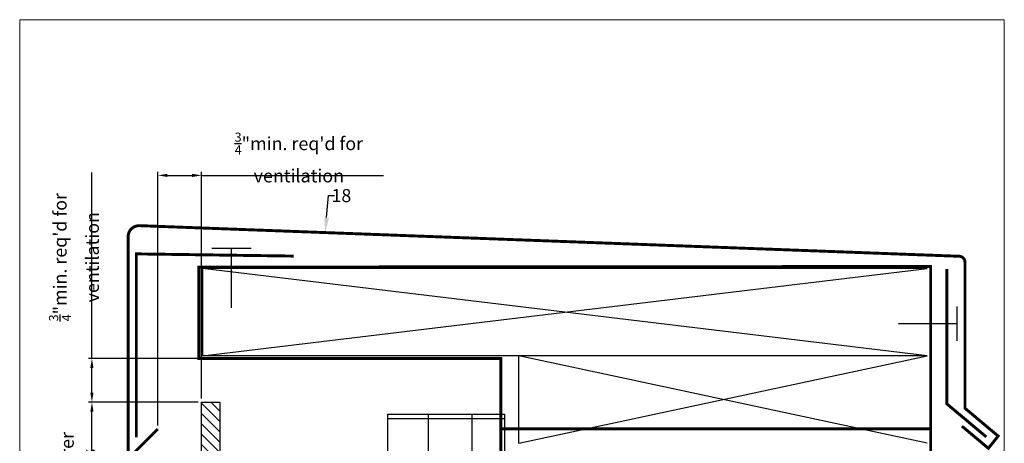
# Model space of a CAD drawing. Units: inches. Extents: x -352 to 383, y -265 to 292.
# Drawn here: x 255 to 272, y 284 to 291 of the extents above; entities that cross this region are included whole.
import ezdxf
from ezdxf import colors
from ezdxf.entities.mleader import LeaderData, LeaderLine
from ezdxf.math import Vec2, Vec3

# ---------------------------------------------------------------- set-up
doc = ezdxf.new("R2010")
doc.units = ezdxf.units.IN
doc.header["$MEASUREMENT"] = 0
doc.layers.get('Defpoints').update_dxf_attribs({"lineweight": 0})
doc.layers.add('!74_Arch_Lines', color=7, linetype='Continuous', lineweight=25, transparency=0.25)
doc.layers.add('!74_Panels', color=201, linetype='Continuous', lineweight=30)
doc.layers.add('!74_Panels_Dimensions', color=5, linetype='Continuous', lineweight=25)
doc.layers.add('!74_Viewport', color=54, linetype='Continuous', lineweight=5, plot=False)
doc.styles.add('!74_Dim', font='isocpeur.ttf', dxfattribs={"width": 0.85})
doc.dimstyles.new('!74_6_Typ.joint+System components', dxfattribs={"dimscale": 2, "dimtxt": 0.1125, "dimasz": 0.08199999999999999, "dimexe": 0.03, "dimexo": 0.03, "dimgap": 0.045, "dimtad": 1, "dimdec": 4, "dimrnd": 0.0625, "dimzin": 0, "dimlunit": 4, "dimtxsty": '!74_Dim', "dimcen": 0.13, "dimclrd": 256, "dimclre": 256, "dimclrt": 256, "dimazin": 2, "dimtp": 0.25, "dimtm": 0.25, "dimtfac": 1, "dimtdec": 4, "dimtmove": 1, "dimatfit": 2, "dimfxl": 7, "dimtolj": 1, "dimlwd": -1, "dimlwe": -1, "dimarcsym": 0})

# ---------------------------------------------------------------- blocks, each defined once
blk = doc.blocks.new('*D29')
at = {"layer": '!74_Panels_Dimensions', "transparency": 16777216}
for p, q in [((258.3691150157256, 284.4377813541053), (256.486978581066, 284.4377813541053)), ((256.546978581066, 280.7133401191618), (256.546978581066, 284.2737813541053)), ((258.2457278044126, 280.5493401191619), (256.486978581066, 280.5493401191619))]:
    blk.add_line(p, q, dxfattribs=at)
for points in [[(256.5196452477327, 284.2737813541053), (256.5743119143993, 284.2737813541053), (256.546978581066, 284.4377813541053)], [(256.5196452477327, 280.7133401191618), (256.5743119143993, 280.7133401191618), (256.546978581066, 280.5493401191619)]]:
    blk.add_solid(points, dxfattribs=at)
at = {"layer": 'Defpoints', "color": 0, "transparency": 16777216}
for p in [(256.546978581066, 284.4377813541053), (258.4291150157256, 284.4377813541053), (258.3057278044126, 280.5493401191619)]:
    blk.add_point(p, dxfattribs=at)
at = {"layer": '!74_Panels_Dimensions', "transparency": 16777216, "insert": (256.310728581066, 282.6655456505006), "char_height": 0.225, "attachment_point": 5, "rotation": 90, "style": '!74_Dim'}
blk.add_mtext('\\A1;{\\T0.85;per manufacturer requirements}', dxfattribs=at)
blk = doc.blocks.new('*D173')
at = {"layer": '!74_Panels_Dimensions', "transparency": 16777216}
for p, q in [((256.546978581066, 285.1877813541053), (256.546978581066, 288.3780478900111)), ((258.3691150157256, 285.1877813541053), (256.486978581066, 285.1877813541053)), ((256.546978581066, 284.6017813541052), (256.546978581066, 285.0237813541053)), ((258.3691150157256, 284.4377813541053), (256.486978581066, 284.4377813541053))]:
    blk.add_line(p, q, dxfattribs=at)
for points in [[(256.5196452477327, 285.0237813541053), (256.5743119143993, 285.0237813541053), (256.546978581066, 285.1877813541053)], [(256.5196452477327, 284.6017813541052), (256.5743119143993, 284.6017813541052), (256.546978581066, 284.4377813541053)]]:
    blk.add_solid(points, dxfattribs=at)
at = {"layer": 'Defpoints', "color": 0, "transparency": 16777216}
for p in [(256.546978581066, 285.1877813541053), (258.4291150157256, 285.1877813541053), (258.4291150157256, 284.4377813541053)]:
    blk.add_point(p, dxfattribs=at)
at = {"layer": '!74_Panels_Dimensions', "transparency": 16777216, "insert": (256.239478614816, 286.9262043237071), "char_height": 0.225, "attachment_point": 5, "rotation": 90, "style": '!74_Dim'}
blk.add_mtext('\\A1;{\\H0.7x;\\T0.9;\\S3/4;\\H1.42857x;"min. req\'d for ventilation}', dxfattribs=at)
blk = doc.blocks.new('*D174')
at = {"layer": '!74_Panels_Dimensions', "transparency": 16777216}
for p, q in [((257.6790110310957, 284.0376671771611), (257.6790110310957, 288.3911081054983)), ((257.8430110310957, 288.3311081054983), (258.2651150157255, 288.3311081054983)), ((258.4291150157255, 284.4977813541051), (258.4291150157255, 288.3911081054983)), ((258.4291150157255, 288.3311081054983), (261.5495118074244, 288.3311081054983))]:
    blk.add_line(p, q, dxfattribs=at)
for points in [[(257.8430110310957, 288.3584414388316), (257.8430110310957, 288.303774772165), (257.6790110310957, 288.3311081054983)], [(258.2651150157255, 288.3584414388316), (258.2651150157255, 288.303774772165), (258.4291150157255, 288.3311081054983)]]:
    blk.add_solid(points, dxfattribs=at)
at = {"layer": 'Defpoints', "color": 0, "transparency": 16777216}
for p in [(257.6790110310957, 288.3311081054983), (258.4291150157255, 284.4377813541051), (257.6790110310957, 283.9776671771611)]:
    blk.add_point(p, dxfattribs=at)
at = {"layer": '!74_Panels_Dimensions', "transparency": 16777216, "insert": (260.0976682411204, 288.6386080717483), "char_height": 0.225, "attachment_point": 5, "style": '!74_Dim'}
blk.add_mtext('\\A1;{\\H0.7x;\\T0.9;\\S3/4;\\H1.42857x;"min. req\'d for ventilation}', dxfattribs=at)
blk = doc.blocks.new('*U306')
at = {"lineweight": 5, "transparency": 33554534}
h = blk.add_hatch(dxfattribs=at)
h.set_pattern_fill('ANSI31', color=256)
h.set_pattern_definition([(45, (0, -20.2947681267982), (-0.08838834764831845, 0.08838834764831845), [])])
h.paths.add_polyline_path([(0.3125, 20.20628655383074), (0, 20.20628655383074), (0, -40.50105468062894), (0.3125, -40.50105468062894)])
blk.add_lwpolyline([(0.3125, 20.20628655383074), (0, 20.20628655383074), (0, -40.50105468062894), (0.3125, -40.50105468062894)], close=True)

msp = doc.modelspace()

# ---------------------------------------------------------------- hatches: boundary and pattern name
at = {"layer": '!74_Arch_Lines', "transparency": 33554483}
h = msp.add_hatch(dxfattribs=at)
h.set_pattern_fill('ANSI37', color=256, scale=6, angle=-45.00000000000003, style=0)
h.set_pattern_definition([(360, (-887.4299951563942, 1127.903844956522), (7.635487682781082e-16, 0.75), []), (90, (-887.4299951563942, 1127.903844956522), (-0.75, 7.635487682781082e-16), [])])
h.paths.add_polyline_path([(263.6236120065206, 284.2304401191616), (261.6236120065206, 284.2304401191616), (261.6236120065206, 223.8904100973609), (263.6236120065206, 223.8904100973609)])

# ---------------------------------------------------------------- linework, layer by layer
at = {"layer": '!74_Arch_Lines'}
for p, q in [((259.2807114622743, 287.0766464405335), (258.6042871774528, 287.0766464405335)), ((258.9424993198655, 286.0584014468499), (258.9424993198635, 287.0766464405335)), ((258.4424993198635, 286.7304401191612), (258.4424993198635, 285.2304401191616)), ((270.873612006517, 285.2304401191617), (258.4424993198599, 286.7304401191635)), ((258.4424993198635, 285.2304401191616), (270.873612006517, 286.7304401191616)), ((270.8736120064951, 286.7304401191612), (258.4424993198635, 286.7304401191635)), ((271.385608732353, 286.0787628281695), (271.385608732353, 285.4902360672132)), ((271.385608732353, 285.7844994476914), (270.385608732353, 285.7844994476914)), ((264.2486120065206, 285.2304401191616), (258.4424993198635, 285.2304401191616)), ((263.873579818037, 283.7304401191617), (263.873579818037, 285.2304401191619)), ((270.873612006517, 283.7304401191619), (263.8735798180406, 285.2304401191615)), ((263.873579818037, 283.7304401191617), (270.873612006517, 285.2304401191617)), ((270.873612006517, 285.2304401191616), (264.2486120065206, 285.2304401191616))]:
    msp.add_line(p, q, dxfattribs=at)
msp.add_lwpolyline([(271.4725853510337, 284.0247857633991, 0.05, 0.05, 0), (271.9254398669202, 283.6447957061434, 0.05, 0.05, 0), (272.0933240136454, 283.8551655739814, 0.05, 0.05, 0), (271.5238591582985, 284.3330033240712, 0.05, 0.05, 0), (271.5238591582985, 286.8418840776189, 0.05, 0.05, 0.4142135623843685), (271.4234339998094, 286.9423092361042, 0.05, 0.05, 0), (257.3650629980557, 287.467950748371, 0.05, 0.05, 0.4594004188856275), (257.1695136460682, 287.255625230642, 0.05, 0.05, 0), (257.1695136460682, 284.3841022145174, 0.05, 0.05, 0), (257.1695136460682, 283.968065807503, 0.05, 0.05, 0), (257.1695136460682, 283.4680658075034, 0.05, 0.05, 0), (257.6791150157255, 283.9777711830134, 0, 0, 0)], format="xyseb", dxfattribs=at)
at = {"layer": '!74_Arch_Lines', "const_width": 0.05}
for points in [[(257.3098130572334, 283.830643436371), (257.3098130572334, 286.983243449412), (260.0078629387431, 286.9455887642057)], [(270.9361120065206, 283.7311431061065), (270.9361120065206, 286.7666880688259), (258.3834626768116, 286.7666880688055), (258.383462676808, 285.1877813541051), (263.5611120065206, 285.1877813541067), (263.5611120065206, 283.9804401191816)], [(271.8890737396198, 283.8410117011733), (271.2131466074226, 284.408181908502), (271.2131466074226, 286.7234720894662)], [(267.6700498567525, 223.6891848616389), (263.5611120065206, 223.6891848616388), (263.5611120065206, 283.9804401191816)], [(270.9361120065206, 270.6131239119197), (270.9361120065206, 283.9804401191816), (263.5611120065206, 283.9804401191816)]]:
    msp.add_lwpolyline(points, dxfattribs=at)
at = {"layer": '!74_Arch_Lines', "transparency": 33554483}
msp.add_lwpolyline([(261.6236120065206, 223.8904100973609), (261.6236120065206, 284.2304401191616), (263.6236120065206, 284.2304401191616), (263.6236120065206, 223.8904100973609)], close=True, dxfattribs=at)
at = {"layer": '!74_Viewport'}
msp.add_lwpolyline([(255.3083738932282, 291.0048211544178), (272.1987801324208, 291.0048211544178), (272.1987801324208, 275.9530938759754), (255.3083738932282, 275.9530938759754)], close=True, dxfattribs=at)

# ---------------------------------------------------------------- block references
at = {"layer": '!74_Panels', "xscale": -1, "rotation": 180}
msp.add_blockref('*U306', (258.4291150157255, 243.9367266734762), dxfattribs=at)

# ---------------------------------------------------------------- dimensions: what is measured, and where the dimension line sits
at = {"layer": '!74_Panels_Dimensions'}
dim = msp.add_linear_dim(base=(257.6790110310957, 288.3311081054983), p1=(258.4291150157255, 284.4377813541051), p2=(257.6790110310957, 283.9776671771611), text='{\\H0.7x;\\T0.9;\\S3/4;\\H1.42857x;"min. req\'d for ventilation}', dimstyle='!74_6_Typ.joint+System components', override={"dimtmove": 0}, dxfattribs=at)
dim.commit()
dim.dimension.update_dxf_attribs({"geometry": '*D174', "text_midpoint": (260.0976682411204, 288.3311081054983), "dimtype": 160})
for base, p1, p2, text, picture, middle in [((256.546978581066, 285.1877813541053), (258.4291150157255, 284.4377813541051), (258.4291150157255, 285.1877813541052), '{\\H0.7x;\\T0.9;\\S3/4;\\H1.42857x;"min. req\'d for ventilation}', '*D173', (256.546978581066, 286.9262043237071)), ((256.546978581066, 284.4377813541053), (258.3057278044125, 280.5493401191617), (258.4291150157255, 284.4377813541051), '{\\T0.85;per manufacturer requirements}', '*D29', (256.546978581066, 282.6655456505006))]:
    dim = msp.add_linear_dim(base=base, p1=p1, p2=p2, angle=90, text=text, dimstyle='!74_6_Typ.joint+System components', override={"dimtmove": 0}, dxfattribs=at)
    dim.commit()
    dim.dimension.update_dxf_attribs({"geometry": picture, "text_midpoint": middle, "dimtype": 160})

# ---------------------------------------------------------------- leaders
ml = msp.add_multileader_mtext('Standard', dxfattribs=at)
ml.set_content('18', color=256, style='!74_Dim')
ml.set_leader_properties(color=256)
ml.build(insert=Vec2(0, 0))
ml.multileader.update_dxf_attribs({"has_text_frame": 1, "text_left_attachment_type": 2, "text_right_attachment_type": 2, "dogleg_length": 0.0493, "arrow_head_size": 0.25, "scale": 2})
ctx = ml.context
ctx.base_point, ctx.scale, ctx.char_height, ctx.arrow_head_size, ctx.landing_gap_size, ctx.plane_origin = Vec3(260.7059177135999, 287.9843249685546), 2, 0.225, 0.25, 0.09999999999999999, Vec3(257.1581471062195, 286.1565592098954)
ctx.left_attachment, ctx.right_attachment, ctx.text_align_type = 2, 2, 2
notes = []
notes.append((ctx, [(1, (1, 1, 0), (260.6073177136, 287.9843249685546), (1, 0), 0.0986, [(0, [(260.5505593873995, 287.3562092742849)], 0, [])])]))
ctx.mtext.insert, ctx.mtext.alignment, ctx.mtext.line_spacing_factor, ctx.mtext.flow_direction = Vec3(260.9971677136, 288.0968249685546), 3, 1.071428571428571, 5
for ctx, leaders in notes:
    for number, flags, end, landing, length, lines in leaders:
        leader = LeaderData()
        leader.index, (leader.has_last_leader_line, leader.has_dogleg_vector, leader.attachment_direction) = number, flags
        leader.last_leader_point, leader.dogleg_vector, leader.dogleg_length = Vec3(end), Vec3(landing), length
        for number, points, colour, breaks in lines:
            line = LeaderLine()
            line.index, line.vertices, line.color, line.breaks = number, Vec3.list(points), colors.encode_raw_color(colour), breaks
            leader.lines.append(line)
        ctx.leaders.append(leader)

doc.saveas('drawing.dxf')
